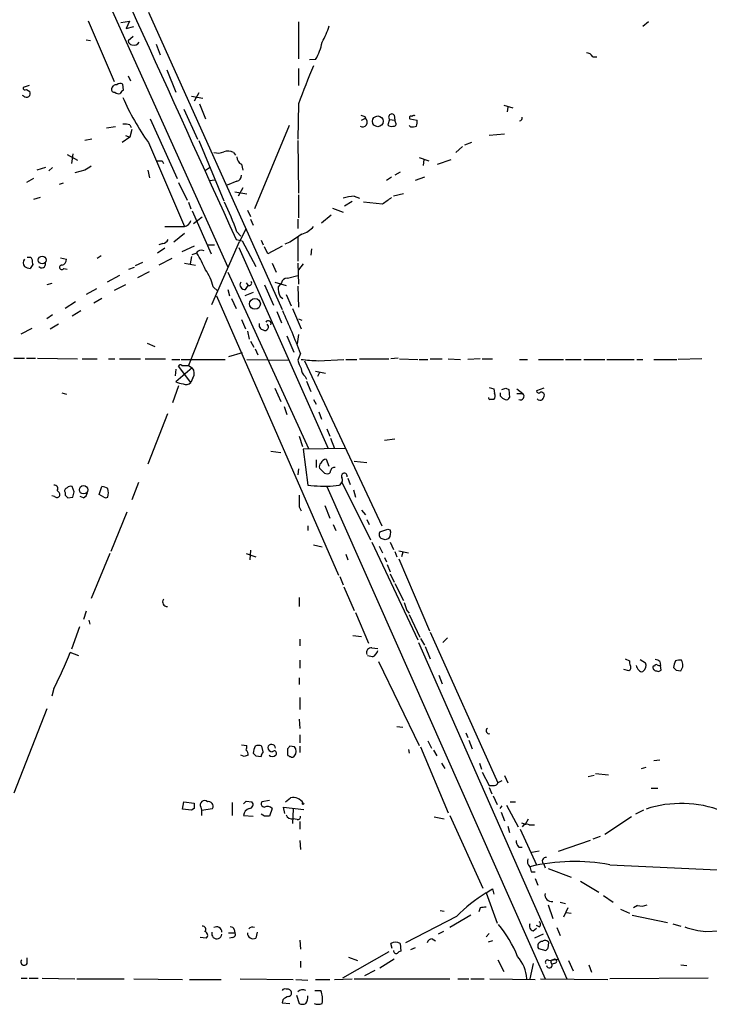
# Model space of a CAD drawing. Extents: x 6 to 1050, y 4 to 898.
# Drawn here: x 91 to 180, y 46 to 173 of the extents above; entities that cross this region are included whole.
import ezdxf

# ---------------------------------------------------------------- set-up
doc = ezdxf.new("R2010")
doc.units = 0
doc.header["$MEASUREMENT"] = 0
doc.layers.add('MAIN', color=5, linetype='CONTINUOUS')

msp = doc.modelspace()

# ---------------------------------------------------------------- linework, layer by layer
at = {"layer": 'MAIN'}
for p, q in [((47.3287, 298.8733), (118.1947, 141.3933)), ((107.95, 174.3286), (125.222, 135.8899)), ((100.1607, 173.2279), (103.5473, 165.3539)), ((104.394, 172.9739), (105.4947, 173.1433)), ((105.4947, 173.1433), (105.0713, 172.2119)), ((127.3387, 173.0586), (127.3387, 168.3173)), ((172.5507, 173.0586), (171.7887, 172.4659)), ((105.0713, 172.2119), (106.0873, 172.4659)), ((99.9067, 170.7726), (100.4993, 170.6879)), ((106.0027, 171.1959), (105.3253, 170.6033)), ((108.966, 170.1799), (109.474, 168.8253)), ((129.54, 168.2326), (128.778, 168.1479)), ((165.354, 168.5713), (165.862, 168.5713)), ((110.3207, 166.8779), (111.506, 163.9993)), ((127.3387, 167.0473), (127.3387, 164.8459)), ((105.3253, 166.1159), (105.664, 165.4386)), ((92.5407, 164.8459), (91.7787, 164.5919)), ((92.202, 164.3379), (92.6253, 164.0839)), ((104.7327, 164.2533), (104.648, 165.0153)), ((91.8633, 163.4913), (91.694, 163.5759)), ((113.538, 163.4913), (114.9773, 163.2373)), ((114.4693, 163.9146), (113.8767, 162.8139)), ((112.522, 161.7979), (114.3, 157.9033)), ((114.554, 162.4753), (115.316, 160.5279)), ((127.3387, 162.4753), (127.254, 157.9033)), ((153.8393, 162.3059), (155.0247, 161.9673)), ((154.3473, 162.0519), (154.2627, 161.4593)), ((108.204, 160.5279), (111.6753, 152.8233)), ((135.4667, 160.3586), (135.9747, 160.6126)), ((135.89, 160.8666), (135.9747, 160.6126)), ((139.1073, 160.4433), (138.8533, 159.7659)), ((139.1073, 160.4433), (139.7847, 160.3586)), ((139.7, 161.0359), (139.7847, 160.3586)), ((139.8693, 160.1046), (139.7847, 160.3586)), ((141.732, 160.5279), (142.6633, 160.3586)), ((103.7167, 159.5119), (102.5313, 159.3426)), ((105.5793, 159.7659), (105.7487, 159.4273)), ((105.8333, 159.1733), (105.5793, 158.1573)), ((126.1533, 159.6813), (121.666, 148.9286)), ((141.8167, 159.5119), (141.6473, 159.6813)), ((100.6687, 157.9033), (99.7373, 157.7339)), ((105.5793, 158.1573), (104.5633, 157.4799)), ((104.9867, 158.4113), (105.5793, 158.1573)), ((153.924, 158.5806), (151.9767, 158.4113)), ((107.95, 157.4799), (112.6067, 146.6426)), ((114.4693, 157.7339), (117.6867, 149.9446)), ((127.254, 157.7339), (127.3387, 150.9606)), ((148.5053, 156.9719), (147.6587, 156.2099)), ((149.6907, 157.4799), (148.7593, 157.1413)), ((97.4513, 155.9559), (98.806, 155.1939)), ((98.2133, 156.0406), (98.044, 154.7706)), ((118.9567, 156.2099), (119.2107, 155.8713)), ((142.9173, 155.5326), (144.1873, 155.1093)), ((143.51, 155.2786), (143.4253, 154.5166)), ((145.288, 154.6859), (147.066, 155.2786)), ((94.6573, 154.2626), (93.5567, 153.9239)), ((95.5887, 154.2626), (95.0807, 153.8393)), ((109.728, 155.1093), (109.8973, 154.7706)), ((115.316, 153.9239), (115.824, 154.2626)), ((119.9727, 154.6859), (120.142, 153.9239)), ((93.1333, 152.8233), (92.202, 152.3153)), ((99.7373, 153.9239), (98.4673, 153.5853)), ((107.8653, 153.9239), (108.1193, 152.9079)), ((139.3613, 152.9926), (138.684, 152.5693)), ((140.462, 153.6699), (139.7847, 153.2466)), ((143.5947, 152.9926), (142.4093, 152.5693)), ((96.9433, 152.2306), (96.4353, 152.0613)), ((111.8447, 152.3153), (112.9453, 150.0293)), ((115.9087, 152.5693), (116.5013, 152.6539)), ((119.38, 152.4846), (118.11, 151.9766)), ((120.142, 151.6379), (119.5493, 150.5373)), ((93.98, 150.3679), (93.1333, 150.1139)), ((119.126, 151.1299), (120.65, 150.8759)), ((127.3387, 150.7066), (127.3387, 147.7433)), ((134.5353, 150.5373), (135.2127, 150.2833)), ((140.8853, 150.8759), (139.6153, 150.5373)), ((113.1147, 149.7753), (113.4533, 148.9286)), ((131.7413, 149.0133), (133.096, 148.5053)), ((134.2813, 149.8599), (133.2653, 149.2673)), ((138.176, 149.5213), (135.7207, 149.7753)), ((113.6227, 148.6746), (116.078, 143.0866)), ((114.8927, 147.8279), (113.792, 146.9813)), ((120.7347, 148.7593), (121.158, 147.9126)), ((121.158, 147.5739), (121.4967, 146.8119)), ((127.254, 147.5739), (127.254, 146.3886)), ((131.572, 148.0819), (130.302, 147.0659)), ((110.0667, 146.6426), (112.6067, 146.6426)), ((120.5653, 146.3886), (119.7187, 144.6953)), ((112.6067, 145.7113), (111.252, 144.6106)), ((119.38, 145.9653), (119.888, 145.3726)), ((127.254, 145.2879), (127.254, 142.1553)), ((110.0667, 143.8486), (109.1353, 143.1713)), ((109.8127, 144.4413), (109.3047, 144.2719)), ((113.8767, 144.1026), (112.268, 143.3406)), ((115.6547, 144.2719), (116.5013, 144.2719)), ((116.1627, 136.5673), (119.7187, 144.6953)), ((119.2953, 144.9493), (120.0573, 144.7799)), ((119.634, 143.9333), (131.1487, 117.9406)), ((120.0573, 144.7799), (121.8353, 141.4779)), ((122.5127, 144.8646), (122.7667, 144.2719)), ((123.3593, 143.0866), (122.936, 144.0179)), ((125.222, 144.1026), (123.3593, 143.0866)), ((126.238, 144.6106), (125.5607, 144.3566)), ((129.032, 143.7639), (128.9473, 142.9173)), ((92.7947, 142.6633), (92.964, 142.3246)), ((96.6047, 142.5786), (97.3667, 142.4093)), ((101.854, 142.8326), (101.346, 142.4939)), ((110.998, 142.4939), (109.3047, 141.6473)), ((113.538, 142.7479), (113.3687, 141.8166)), ((113.6227, 143.0019), (114.1307, 143.1713)), ((93.0487, 141.7319), (92.71, 141.2239)), ((97.028, 141.2239), (97.4513, 141.1393)), ((105.41, 141.1393), (106.172, 141.3933)), ((107.188, 141.9859), (106.2567, 141.5626)), ((112.6067, 141.9013), (114.046, 141.6473)), ((123.952, 141.9013), (124.46, 140.7159)), ((127.254, 141.9013), (127.3387, 139.1919)), ((127.9313, 141.8166), (127.3387, 141.0546)), ((104.2247, 140.2926), (102.616, 139.4459)), ((106.5953, 140.0386), (108.1193, 140.8006)), ((118.1947, 140.7159), (128.6087, 117.9406)), ((125.8993, 139.9539), (127.254, 140.2926)), ((95.504, 139.2766), (94.8267, 139.1073)), ((104.9867, 139.1073), (103.5473, 138.3453)), ((116.332, 138.8533), (116.9247, 138.2606)), ((120.4807, 138.5146), (120.8193, 139.0226)), ((120.5653, 139.3613), (120.8193, 139.0226)), ((122.936, 139.1073), (124.1213, 136.4826)), ((124.2907, 139.4459), (125.73, 139.0226)), ((125.1373, 139.3613), (124.714, 138.8533)), ((127.254, 138.9379), (127.3387, 136.2286)), ((101.2613, 138.5993), (99.9067, 137.8373)), ((116.7553, 137.6679), (132.5033, 101.5999)), ((118.1947, 138.5146), (118.4487, 137.6679)), ((121.4967, 138.0913), (120.396, 137.6679)), ((124.968, 137.5833), (125.3067, 137.3293)), ((125.73, 137.8373), (126.4073, 136.3979)), ((98.552, 136.9059), (97.1973, 136.0593)), ((101.9387, 137.3293), (100.9227, 136.7366)), ((118.7027, 137.3293), (119.2953, 136.0593)), ((95.5887, 135.2126), (94.8267, 134.7046)), ((99.2293, 135.7206), (98.1287, 135.0433)), ((115.57, 134.8739), (113.1147, 128.6933)), ((124.5447, 135.6359), (125.1373, 134.1966)), ((126.5767, 136.0593), (127.6773, 133.4346)), ((96.3507, 134.0273), (95.25, 133.3499)), ((119.9727, 134.6199), (120.4807, 133.4346)), ((127.3387, 134.7046), (127.762, 134.5353)), ((91.5247, 132.7573), (92.964, 133.5193)), ((120.7347, 133.0959), (120.9887, 132.0799)), ((125.8147, 132.5033), (126.746, 130.3866)), ((127.3387, 132.6726), (127.1693, 131.4873)), ((107.7807, 131.5719), (108.7967, 131.1486)), ((121.158, 131.8259), (121.5813, 131.0639)), ((120.0573, 130.3019), (118.2793, 129.7939)), ((121.7507, 130.8099), (122.0893, 130.0479)), ((127.5927, 130.2173), (127.254, 129.3706)), ((90.5933, 129.6246), (91.948, 129.6246)), ((92.202, 129.6246), (93.3873, 129.6246)), ((93.6413, 129.6246), (98.806, 129.5399)), ((99.3987, 129.5399), (101.346, 129.5399)), ((102.7853, 129.5399), (103.632, 129.5399)), ((104.2247, 129.5399), (106.934, 129.5399)), ((107.5267, 129.5399), (110.1513, 129.5399)), ((110.998, 129.4553), (112.014, 129.4553)), ((113.4533, 126.4919), (111.8447, 128.6086)), ((112.1833, 129.4553), (117.856, 129.4553)), ((112.268, 128.6933), (113.1147, 128.6933)), ((113.1147, 128.6933), (113.6227, 128.3546)), ((120.65, 129.4553), (126.1533, 129.3706)), ((128.1007, 129.2859), (138.0913, 107.9499)), ((129.8787, 129.2859), (133.1807, 129.4553)), ((133.4347, 129.4553), (134.874, 129.4553)), ((135.2127, 129.5399), (139.0227, 129.5399)), ((140.208, 129.6246), (139.2767, 129.5399)), ((140.3773, 129.5399), (142.748, 129.4553)), ((142.9173, 129.4553), (144.018, 129.4553)), ((144.3567, 129.5399), (145.8807, 129.5399)), ((146.6427, 129.5399), (148.2513, 129.4553)), ((150.7913, 129.5399), (149.1827, 129.4553)), ((151.0453, 129.5399), (152.4, 129.5399)), ((155.8713, 129.4553), (156.8873, 129.4553)), ((158.3267, 129.4553), (161.544, 129.4553)), ((161.798, 129.4553), (163.83, 129.4553)), ((164.1687, 129.4553), (166.878, 129.4553)), ((167.132, 129.4553), (170.688, 129.4553)), ((171.0267, 129.4553), (171.7887, 129.4553)), ((173.228, 129.4553), (176.1913, 129.4553)), ((179.4087, 129.5399), (176.3607, 129.4553)), ((111.506, 128.1853), (111.4213, 127.3386)), ((113.6227, 128.3546), (111.506, 126.5766)), ((128.1853, 127.2539), (128.3547, 126.9153)), ((129.54, 127.9313), (130.81, 127.6773)), ((130.048, 127.7619), (129.794, 127.2539)), ((111.8447, 126.0686), (111.0827, 123.8673)), ((113.7073, 127.0846), (113.4533, 126.4919)), ((128.3547, 126.6613), (128.9473, 125.3066)), ((96.774, 125.1373), (97.3667, 124.9679)), ((124.2907, 125.7299), (125.0527, 124.0366)), ((151.9767, 125.8146), (152.5693, 125.6453)), ((152.5693, 125.6453), (152.654, 125.0526)), ((153.416, 124.7139), (153.416, 125.1373)), ((154.0933, 125.7299), (154.5167, 125.5606)), ((154.5167, 125.5606), (154.6013, 124.5446)), ((155.5327, 125.6453), (156.2947, 125.0526)), ((155.5327, 125.0526), (156.2947, 125.0526)), ((159.004, 125.7299), (158.0727, 125.3913)), ((129.286, 124.2906), (129.6247, 123.6979)), ((110.4053, 122.4279), (107.8653, 115.9086)), ((125.476, 123.3593), (125.8147, 122.3433)), ((129.9633, 122.6819), (130.302, 121.7506)), ((130.9793, 120.4806), (131.4027, 119.5493)), ((127.4233, 119.5493), (127.8467, 118.1946)), ((131.4873, 119.2953), (131.9953, 117.9406)), ((138.43, 119.0413), (139.7847, 119.2106)), ((123.7827, 117.6019), (125.0527, 117.4326)), ((133.35, 117.9406), (127.9313, 117.8559)), ((127.9313, 117.8559), (128.524, 113.1993)), ((129.6247, 116.5013), (129.6247, 115.4853)), ((130.8947, 116.5859), (131.2333, 115.6546)), ((134.5353, 116.3319), (136.144, 116.1626)), ((127.3387, 115.3159), (127.254, 114.5539)), ((130.556, 114.8926), (130.048, 115.4006)), ((106.68, 113.5379), (105.8333, 111.3366)), ((132.9267, 113.6226), (136.652, 106.1719)), ((133.6887, 114.1306), (134.0273, 113.2839)), ((96.1813, 112.5219), (96.4353, 112.2679)), ((97.1973, 112.2679), (97.1973, 111.9293)), ((98.3827, 112.3526), (98.1287, 113.0299)), ((101.6, 112.0139), (101.9387, 113.0299)), ((102.1927, 111.6753), (101.6, 112.0139)), ((130.9793, 113.0299), (159.1733, 49.4453)), ((131.826, 113.1146), (132.588, 113.1993)), ((134.4507, 112.6066), (134.7047, 111.6753)), ((95.8427, 111.7599), (95.504, 111.8446)), ((97.536, 111.5906), (98.2133, 111.6753)), ((99.568, 111.5906), (99.1447, 111.7599)), ((105.156, 109.7279), (103.124, 104.6479)), ((127.4233, 110.4053), (127.6773, 109.8973)), ((130.7253, 110.5746), (131.4027, 108.9659)), ((135.4667, 109.9819), (135.9747, 109.3893)), ((136.144, 108.7966), (136.4827, 108.1193)), ((128.524, 107.9499), (128.524, 107.3573)), ((131.826, 108.1193), (132.1647, 107.3573)), ((138.8533, 107.5266), (139.192, 107.4419)), ((136.8213, 105.8333), (142.748, 93.2179)), ((138.5147, 106.1719), (138.0067, 106.3413)), ((139.192, 105.8333), (139.6153, 104.9019)), ((102.9547, 104.3939), (100.584, 98.5519)), ((120.5653, 104.3939), (121.8353, 103.9706)), ((121.158, 104.8173), (121.0733, 103.5473)), ((129.286, 105.4946), (130.3867, 105.2406)), ((137.7527, 105.3253), (138.176, 104.4786)), ((139.7847, 104.6479), (140.0387, 103.9706)), ((140.2927, 104.7326), (141.5627, 104.4786)), ((140.8007, 104.5633), (140.6313, 103.9706)), ((133.4347, 104.3093), (133.6887, 103.5473)), ((138.43, 103.8859), (138.684, 103.2933)), ((140.2927, 103.7166), (144.272, 94.4033)), ((138.7687, 102.9546), (139.192, 102.0233)), ((132.6727, 101.4306), (133.096, 100.3299)), ((139.192, 101.7693), (139.7, 100.6686)), ((139.7847, 100.4993), (140.8853, 98.2979)), ((133.1807, 100.0759), (134.5353, 97.0279)), ((127.4233, 98.7213), (127.4233, 97.5359)), ((99.9067, 96.9433), (99.568, 95.8426)), ((134.7047, 96.7739), (136.398, 92.7946)), ((141.3087, 97.0279), (141.6473, 96.6893)), ((100.2453, 95.7579), (100.4147, 95.2499)), ((141.6473, 96.5199), (143.002, 93.5566)), ((99.06, 94.9113), (98.044, 92.0326)), ((144.3567, 94.2339), (153.0773, 74.7606)), ((127.508, 93.3026), (127.508, 92.4559)), ((134.366, 93.8106), (135.4667, 93.6413)), ((142.8327, 92.8793), (161.9673, 49.4453)), ((143.0867, 93.3873), (143.5947, 92.5406)), ((145.9653, 92.8793), (146.558, 93.4719)), ((98.9753, 91.1859), (97.8747, 91.6093)), ((136.8213, 92.2019), (137.5833, 92.1173)), ((143.6793, 92.3713), (144.3567, 90.7626)), ((127.508, 90.5933), (127.508, 89.5773)), ((136.906, 91.0166), (136.2287, 91.1859)), ((137.668, 90.4239), (142.9173, 79.5866)), ((169.5027, 90.7626), (170.0953, 90.5086)), ((171.45, 90.6779), (172.1273, 90.2546)), ((173.99, 90.4239), (174.0747, 89.9159)), ((170.0107, 89.2386), (169.3333, 89.4079)), ((173.3127, 89.8313), (173.1433, 89.8313)), ((173.5667, 89.2386), (173.8207, 89.1539)), ((174.1593, 89.3233), (174.0747, 89.9159)), ((176.1067, 89.3233), (176.6993, 89.2386)), ((127.4233, 88.3073), (127.4233, 87.4606)), ((145.4573, 88.6459), (145.8807, 87.5453)), ((95.758, 86.9526), (95.504, 85.9366)), ((127.508, 85.7673), (127.508, 84.2433)), ((94.8267, 84.3279), (90.5933, 73.4059)), ((127.4233, 82.9733), (127.508, 81.7879)), ((140.0387, 82.0419), (140.8007, 81.9573)), ((127.508, 80.9413), (127.508, 79.9253)), ((144.018, 80.1793), (144.526, 79.2479)), ((148.9287, 81.1953), (149.1827, 80.6026)), ((149.352, 80.2639), (149.7753, 79.1633)), ((119.9727, 79.6713), (120.65, 79.5866)), ((122.7667, 78.7399), (122.5973, 79.5019)), ((125.8993, 79.1633), (125.8993, 78.4013)), ((126.8307, 79.4173), (126.238, 79.5019)), ((127.508, 79.5019), (127.508, 78.6553)), ((141.5627, 79.0786), (141.6473, 78.5706)), ((143.0867, 79.4173), (146.6427, 70.8659)), ((144.78, 78.9939), (145.2033, 78.2319)), ((120.3113, 78.1473), (119.888, 78.3166)), ((121.8353, 78.2319), (122.5127, 78.1473)), ((173.228, 77.6393), (173.99, 77.7239)), ((145.796, 77.3006), (146.2193, 76.6233)), ((150.7067, 77.3006), (150.9607, 76.5386)), ((171.6193, 76.6233), (172.212, 76.7926)), ((151.0453, 76.1153), (151.9767, 74.4219)), ((153.924, 75.6919), (154.3473, 74.7606)), ((165.5233, 75.6919), (164.7613, 75.5226)), ((165.6927, 75.9459), (167.386, 75.7766)), ((151.9767, 74.1679), (152.3153, 73.3213)), ((153.5853, 75.0146), (153.0773, 74.7606)), ((172.8893, 74.0833), (173.736, 74.0833)), ((125.6453, 72.3053), (126.3227, 72.8133)), ((152.4847, 73.0673), (152.9927, 71.9666)), ((112.3527, 71.3739), (112.522, 72.3053)), ((113.538, 71.2046), (112.3527, 71.3739)), ((112.522, 72.3053), (113.8767, 72.1359)), ((113.8767, 71.4586), (113.538, 71.2046)), ((114.7233, 71.6279), (114.808, 71.2046)), ((114.808, 71.2046), (116.2473, 71.4586)), ((118.7873, 72.2206), (118.7873, 70.5273)), ((120.5653, 72.3899), (121.3273, 72.3053)), ((123.6133, 72.4746), (122.5973, 72.3053)), ((123.952, 71.4586), (123.6133, 70.4426)), ((125.5607, 70.7813), (125.3913, 71.6279)), ((125.3913, 71.6279), (128.016, 71.2893)), ((126.6613, 71.3739), (126.5767, 69.5113)), ((153.5853, 71.7973), (153.3313, 71.4586)), ((154.178, 71.8819), (155.702, 69.0879)), ((154.686, 72.3053), (155.3633, 72.3053)), ((114.808, 71.2046), (114.808, 70.5273)), ((120.2267, 70.5273), (121.4967, 70.4426)), ((122.936, 70.4426), (122.5127, 70.6966)), ((127.1693, 70.0193), (126.6613, 70.1039)), ((144.8647, 70.3579), (146.1347, 70.1039)), ((146.8967, 70.5273), (151.13, 61.1293)), ((153.5007, 70.9506), (153.924, 69.8499)), ((156.6333, 69.4266), (157.0567, 70.1039)), ((170.3493, 70.3579), (166.878, 68.0719)), ((171.8733, 71.2046), (170.8573, 70.6966)), ((127.508, 69.7653), (127.508, 68.7493)), ((154.3473, 69.1726), (154.6013, 68.3259)), ((155.956, 68.7493), (158.0727, 64.1773)), ((156.1253, 69.5959), (156.6333, 69.4266)), ((157.1413, 69.3419), (157.8187, 69.3419)), ((166.2853, 67.8179), (165.354, 67.4793)), ((127.508, 67.3099), (127.5927, 66.1246)), ((155.7867, 66.4633), (156.21, 66.4633)), ((165.0153, 67.3099), (160.8667, 65.8706)), ((157.48, 65.7859), (158.4113, 65.9553)), ((159.004, 64.2619), (159.1733, 63.7539)), ((159.5967, 63.6693), (162.56, 62.5686)), ((167.5553, 64.1773), (192.6167, 62.9919)), ((157.3953, 63.2459), (157.9033, 63.2459)), ((157.9033, 62.3993), (158.242, 61.5526)), ((163.7453, 62.0606), (166.116, 60.6213)), ((151.5533, 60.5366), (152.9927, 56.6419)), ((152.4, 61.0446), (152.5693, 60.3673)), ((166.7087, 60.1979), (167.9787, 59.3513)), ((150.7913, 58.5893), (150.622, 58.0813)), ((159.5967, 59.0126), (160.1893, 57.2346)), ((161.1207, 59.3513), (161.798, 59.1819)), ((162.1367, 58.5893), (161.544, 57.4039)), ((171.1113, 58.9279), (170.6033, 58.5893)), ((147.7433, 57.4886), (141.1393, 54.1019)), ((145.6267, 58.2506), (146.1347, 58.1659)), ((149.606, 57.6579), (146.8967, 56.0493)), ((161.8827, 57.9966), (162.56, 57.9119)), ((168.91, 58.4199), (170.0953, 57.9119)), ((170.434, 57.6579), (175.006, 56.7266)), ((158.4113, 56.1339), (158.0727, 56.3033)), ((160.6973, 56.0493), (161.1207, 55.0333)), ((175.6833, 56.5573), (176.6993, 56.2186)), ((115.4007, 54.6946), (114.6387, 54.7793)), ((118.2793, 55.3719), (119.126, 55.3719)), ((118.872, 54.7793), (118.4487, 54.6946)), ((119.0413, 55.7953), (119.126, 55.3719)), ((122.0047, 55.4566), (121.8353, 54.6946)), ((146.05, 55.5413), (145.3727, 55.2026)), ((151.9767, 55.2873), (151.5533, 54.8639)), ((157.6493, 55.6259), (158.0727, 55.9646)), ((158.9193, 55.2026), (157.8187, 54.6946)), ((179.9167, 55.5413), (181.61, 55.6259)), ((127.508, 54.4406), (127.5927, 53.2553)), ((139.446, 53.3399), (139.2767, 54.0173)), ((140.462, 54.0173), (140.5467, 53.0013)), ((144.6107, 54.6099), (145.034, 54.3559)), ((152.4, 54.3559), (151.8073, 54.1866)), ((159.5967, 53.4246), (159.6813, 54.1019)), ((139.0227, 52.9166), (133.0113, 49.5299)), ((133.7733, 52.2393), (134.9587, 51.8159)), ((142.4093, 53.4246), (141.8167, 53.1706)), ((158.3267, 53.3399), (159.258, 53.0859)), ((92.2867, 51.3926), (92.2867, 52.1546)), ((127.5927, 51.7313), (127.5927, 50.8846)), ((139.7, 51.9853), (137.8373, 50.7999)), ((153.0773, 51.9006), (153.8393, 50.3766)), ((157.6493, 51.3926), (157.226, 49.4453)), ((159.6813, 51.8159), (160.274, 51.9006)), ((160.528, 51.4773), (160.1047, 51.3079)), ((160.274, 51.9006), (160.8667, 51.9853)), ((162.2213, 51.8159), (162.814, 50.4613)), ((164.846, 51.2233), (165.1847, 50.2919)), ((176.6993, 51.2233), (177.4613, 51.1386)), ((135.89, 49.8686), (137.2447, 50.5459)), ((91.5247, 49.5299), (92.2867, 49.5299)), ((92.5407, 49.5299), (93.726, 49.5299)), ((94.234, 49.5299), (98.4673, 49.4453)), ((98.7213, 49.4453), (104.8173, 49.4453)), ((106.0873, 49.4453), (112.3527, 49.3606)), ((113.284, 49.3606), (117.348, 49.3606)), ((119.8033, 49.4453), (126.6613, 49.3606)), ((127, 49.3606), (128.524, 49.2759)), ((129.54, 49.3606), (131.4027, 49.3606)), ((131.9953, 49.3606), (134.2813, 49.4453)), ((134.5353, 49.4453), (146.8967, 49.4453)), ((147.9127, 49.4453), (149.352, 49.4453)), ((149.606, 49.4453), (151.2993, 49.4453)), ((152.0613, 49.4453), (157.9033, 49.3606)), ((158.5807, 49.4453), (167.3013, 49.3606)), ((180.2553, 49.5299), (167.5553, 49.4453)), ((127.0847, 47.3286), (127.4233, 46.2279)), ((129.4553, 47.9213), (130.2173, 47.9213)), ((125.3067, 46.7359), (125.222, 46.3126)), ((125.222, 46.3126), (126.238, 46.2279))]:
    msp.add_line(p, q, dxfattribs=at)
for centre, radius in [((137.5759, 160.2276), 0.6951), ((94.2408, 142.3028), 0.5009), ((121.7113, 136.6373), 0.7011), ((99.5805, 112.6193), 0.5357), ((127.9313, 72.0513), 0.0846)]:
    msp.add_circle(centre, radius, dxfattribs=at)
for centre, radius, start, end in [((14266.9522, 6586.7629), 15545.1973, 204.2518839, 204.48106697), ((119.9064, 176.3082), 12.0143, 330.728988, 341.774373), ((105.9181, 170.688), 0.5988, 188.131456, 261.857718), ((106.0873, 170.8469), 0.7934, 251.327538, 328.630003), ((124.091, 171.592), 6.4013, 328.345471, 349.57691), ((164.4225, 167.9783), 1.1043, 32.481141, 85.595723), ((206.4747, 133.9353), 84.1251, 156.569955, 160.168416), ((92.0327, 164.5355), 0.2602, 167.480746, 310.589353), ((103.5331, 164.3237), 0.3391, 163.045081, 286.954919), ((103.7783, 164.3687), 0.5721, 79.149649, 174.594322), ((104.3214, 164.4832), 0.6243, 58.458631, 134.22122), ((105.0296, 163.533), 0.7791, 112.400936, 157.599064), ((92.2137, 163.827), 0.4852, 223.7726, 31.970335), ((104.0977, 164.4228), 0.6295, 222.282873, 289.640967), ((134.5387, 176.3624), 32.6115, 203.570335, 215.381231), ((135.6179, 160.1167), 0.6109, 238.349493, 54.264988), ((177.9635, 287.9586), 133.8752, 251.45383, 251.682999), ((139.3915, 160.7517), 0.4194, 42.652256, 227.338488), ((141.859, 160.6972), 0.2117, 53.140927, 233.124688), ((142.2824, 160.4854), 0.4829, 74.763614, 127.866658), ((141.0969, 160.1468), 1.5807, 339.629778, 7.700518), ((155.8502, 160.6549), 0.3816, 273.169835, 19.441701), ((104.9021, 157.4824), 2.3818, 73.481629, 96.124217), ((139.319, 160.1893), 0.6294, 222.276138, 289.655661), ((139.6365, 159.8929), 0.3146, 250.349851, 42.282263), ((142.0281, 161.0801), 1.5824, 262.322568, 290.362373), ((116.9522, 157.7438), 1.6247, 250.755389, 296.877321), ((118.2223, 154.762), 1.6235, 63.105086, 109.263065), ((120.3315, 155.5685), 0.9528, 177.064019, 247.876971), ((227.1716, -57.5153), 246.8725, 120.848186, 121.077349), ((109.3894, 324.4592), 169.3502, 269.885409, 270.114558), ((119.2318, 153.2114), 0.7417, 281.525044, 2.720065), ((134.7555, 145.0845), 5.4572, 92.312515, 107.703514), ((350.4303, -146.3967), 364.1694, 125.421722, 125.650892), ((83.1027, 132.8925), 38.5609, 19.817011, 25.965002), ((112.4065, 147.7163), 1.0922, 280.561972, 343.418331), ((126.5776, 149.0542), 3.6265, 289.062483, 318.317652), ((380.9998, -235.8811), 457.9056, 123.575476, 123.804659), ((109.7342, 145.2514), 0.8139, 275.534773, 338.212969), ((92.5407, 269.6632), 127.0002, 269.885409, 270.114592), ((114.808, 142.8326), 0.7573, 63.431565, 153.431565), ((103.7347, 136.3768), 12.4903, 21.994263, 32.95506), ((92.4562, 141.9436), 0.6893, 137.498744, 222.501256), ((92.7949, 142.7485), 1.527, 236.315136, 266.812677), ((93.8943, 142.1551), 0.9456, 169.674018, 206.58673), ((94.1917, 141.7742), 0.4826, 217.87186, 15.268654), ((96.774, 141.3594), 0.2879, 90, 331.921659), ((96.626, 142.3739), 0.7415, 281.51299, 2.736234), ((109.9431, 137.2396), 6.5896, 14.175216, 35.37646), ((125.8641, 139.213), 0.7418, 87.279935, 168.467387), ((120.384, 139.1073), 0.6006, 145.680159, 279.26626), ((120.9516, 139.3427), 0.3465, 247.544284, 32.841541), ((126.7469, 138.5995), 2.0487, 172.883656, 209.73725), ((52.4015, 102.2103), 80.2378, 20.42921, 24.685504), ((122.9359, 133.9425), 0.6981, 165.955794, 255.97172), ((123.0089, 133.6541), 0.4581, 238.079472, 54.540821), ((123.4259, 134.0757), 0.3809, 339.542567, 147.328046), ((112.0775, 128.5452), 0.2413, 37.862488, 164.765709), ((130.4012, 129.9492), 3.1999, 190.417271, 211.654071), ((135.9492, 222.563), 93.4744, 264.923042, 266.276426), ((112.8294, 127.6639), 1.0519, 326.580372, 41.045009), ((129.1453, 128.3689), 1.4713, 183.858111, 229.271992), ((112.5525, 128.5795), 2.2598, 242.413275, 267.077961), ((112.8289, 127.1059), 0.8757, 243.437875, 315.481155), ((152.0844, 124.7302), 0.6545, 317.805219, 29.510349), ((154.3477, 125.3918), 1.1522, 216.039438, 252.889228), ((111.5168, 252.6377), 133.8594, 288.316974, 288.54617), ((156.0044, 124.6958), 0.46, 241.752394, 50.867471), ((158.3569, 125.3973), 0.2843, 181.209443, 321.912942), ((158.6484, 124.7731), 0.4539, 14.051552, 98.578205), ((158.1318, 124.9426), 0.9587, 317.151439, 356.453861), ((152.0402, 124.46), 0.1707, 150.280106, 277.100038), ((152.3153, -2.7093), 127.0002, 89.885409, 90.114591), ((154.178, 124.714), 0.4559, 248.20559, 338.189256), ((158.5454, 124.7283), 0.5247, 222.288382, 303.462909), ((130.6405, 115.6123), 0.6292, 132.268789, 199.661787), ((131.0002, 115.7396), 0.8529, 97.105851, 156.630278), ((131.0216, 115.3158), 0.6292, 222.268789, 289.661787), ((131.1912, 115.0195), 0.2991, 278.089477, 8.149065), ((131.9424, 115.0514), 0.4552, 72.404942, 178.678315), ((133.2488, 114.3901), 0.3665, 345.751411, 208.48818), ((132.2495, 113.8766), 0.7572, 296.554899, 26.571819), ((95.8317, 112.7744), 0.4312, 324.16115, 99.840197), ((96.139, 112.0139), 0.3875, 220.593275, 40.604502), ((97.5219, 112.4796), 0.3875, 100.497939, 213.11188), ((97.917, 112.4372), 0.6294, 70.344339, 137.723862), ((-71.0504, 154.3698), 174.5652, 345.843211, 346.072362), ((99.2659, 112.3464), 0.8139, 291.787031, 354.465227), ((101.8547, 111.5078), 1.5244, 56.291169, 86.841227), ((101.0498, 112.2256), 1.7402, 341.565051, 18.434949), ((130.8259, 138.5334), 25.4385, 264.808263, 272.253134), ((182.0166, 196.4099), 119.7133, 224.885375, 225.114625), ((102.4467, 112.0138), 0.4232, 233.116564, 306.883436), ((508.423, 111.1673), 381.0005, 179.885409, 180.114592), ((138.3875, 106.8577), 0.6416, 149.030118, 233.59446), ((53.6728, 361.3497), 267.7347, 288.322049, 288.551239), ((137.9508, 107.0695), 1.2959, 325.809599, 16.700938), ((181.1187, -20.7433), 133.8752, 108.327138, 108.556321), ((110.3793, 98.1259), 0.5907, 144.690106, 272.523266), ((395.1316, 182.2083), 267.7345, 198.322042, 198.551232), ((43.7625, 113.3965), 58.3336, 333.042997, 338.068801), ((136.7404, 91.5724), 0.6347, 82.676791, 200.002388), ((136.3275, 92.1736), 1.2936, 296.565051, 346.120598), ((170.7305, 90.297), 0.6695, 161.575876, 214.694071), ((173.3386, 89.7224), 0.9573, 47.120783, 86.48452), ((177.2814, 89.6694), 1.5134, 146.322533, 180.28394), ((176.5726, 89.0251), 1.5824, 82.322568, 110.362373), ((175.8776, 89.97), 1.1001, 318.327533, 34.514961), ((169.8201, 89.6461), 0.4498, 295.066905, 36.85716), ((172.196, 90.2395), 1.2951, 194.469741, 225.028155), ((171.6194, 89.4926), 0.3787, 206.558284, 296.558284), ((171.3756, 89.8834), 0.8384, 299.521935, 26.280806), ((173.5328, 89.662), 0.4247, 156.507351, 274.577686), ((173.5243, 89.8313), 0.2116, 53.124688, 180), ((173.9477, 90.3819), 0.483, 232.140624, 285.244715), ((131.64, 173.8886), 94.6529, 296.463995, 296.693178), ((260.5998, 174.18), 119.7487, 224.893867, 225.123016), ((151.9549, 81.4807), 0.3851, 127.084153, 286.039407), ((119.7197, 79.4171), 0.9456, 333.413271, 10.325982), ((120.2186, 78.4776), 0.6219, 344.996181, 56.118291), ((123.9527, 78.401), 2.4619, 153.43703, 176.04969), ((122.174, 78.4865), 1.1001, 67.369719, 112.630281), ((123.8596, 79.1981), 0.5181, 5.515823, 164.95246), ((124.1216, 79.5022), 0.7809, 192.543132, 257.456868), ((124.206, 78.5706), 0.3053, 303.684862, 146.315138), ((210.7311, -5.3548), 119.7487, 134.876984, 135.106133), ((126.0684, 78.8246), 0.9656, 322.134384, 37.865616), ((162.8878, -48.7604), 133.8593, 108.316987, 108.546184), ((206.3534, 163.0637), 119.7487, 224.876984, 225.106133), ((123.4682, 78.0885), 0.9573, 137.120783, 176.478547), ((123.952, 78.7756), 0.6244, 227.317062, 312.682938), ((126.3648, 78.6974), 0.5517, 212.460041, 265.623597), ((126.5438, 78.3872), 0.3262, 227.33528, 331.573158), ((152.3154, 243.7718), 169.3502, 269.885409, 270.114558), ((152.6481, 74.8632), 0.4413, 270.765975, 346.555777), ((126.6607, 71.3673), 1.485, 31.170208, 103.156567), ((283.2266, 71.7972), 169.3502, 179.885409, 180.114558), ((115.189, 71.9136), 0.5464, 45.793355, 211.528495), ((115.7284, 71.7377), 0.5892, 331.725589, 105.592811), ((121.3394, 70.3942), 1.1207, 108.23609, 173.17875), ((35.746, 156.8706), 119.7134, 314.885409, 315.114591), ((120.9798, 71.9532), 0.4947, 271.030888, 45.376725), ((122.9361, 72.0513), 0.4234, 143.140927, 269.986468), ((123.3188, 70.7921), 0.9193, 46.467671, 114.607984), ((176.7596, 57.2103), 14.8758, 69.236227, 107.800607), ((123.2746, -98.9073), 169.3502, 89.885409, 90.114558), ((126.5224, 70.9568), 0.8642, 203.521564, 279.249765), ((127.2682, 70.3438), 0.3392, 253.050006, 16.933836), ((156.8449, 68.5944), 0.8041, 68.370598, 142.142514), ((156.4335, 67.2131), 0.9902, 174.39016, 229.217958), ((157.6917, 64.5795), 0.8046, 153.438133, 234.636976), ((159.2822, 64.6417), 0.4708, 82.616862, 233.777567), ((163.0136, 38.7172), 25.862, 79.88568, 102.931599), ((326.6546, 105.9081), 174.5531, 193.917671, 194.146862), ((163.5563, 41.6276), 22.3969, 122.406445, 134.913172), ((24.9877, 272.4472), 246.8298, 300.848158, 301.077361), ((160.006, 60.2686), 0.8526, 167.585625, 282.414375), ((151.3839, 56.7253), 1.9559, 85.031528, 107.636421), ((171.6468, 60.4617), 1.6246, 250.754227, 296.878915), ((114.9879, 55.8429), 0.3876, 308.904542, 104.219102), ((116.7751, 55.4965), 0.6588, 356.527825, 122.956783), ((118.6011, 55.6853), 0.4537, 14.030118, 98.594459), ((121.3697, 55.5836), 0.552, 57.533584, 147.533584), ((141.2996, 46.6512), 15.4005, 21.613565, 39.622845), ((157.8104, 56.261), 0.6552, 153.114274, 255.766515), ((158.1574, 56.4726), 0.4233, 306.856362, 53.143638), ((181.2046, 67.9199), 12.4454, 251.265293, 264.060177), ((115.1542, 55.0856), 0.4622, 302.228757, 80.397052), ((116.7821, 55.2516), 0.6524, 161.687241, 355.692895), ((118.8015, 55.1602), 0.3874, 280.48609, 33.119959), ((121.4953, 55.3749), 0.7605, 180.225988, 296.554944), ((139.8693, 53.0861), 1.1038, 57.523632, 122.471989), ((144.6893, 53.7995), 0.8142, 95.539741, 158.198591), ((158.8297, 53.6698), 0.6015, 89.523737, 213.259459), ((159.1771, 53.7824), 0.5969, 32.3615, 125.005389), ((139.954, 53.0436), 0.3413, 172.88123, 299.742799), ((140.5893, 52.4505), 0.5524, 94.422569, 147.506537), ((152.1399, 49.2086), 4.6688, 2.906039, 41.856223), ((74.7524, 137.9302), 119.7487, 314.885409, 315.114592), ((91.9163, 51.6043), 0.4267, 136.016079, 330.250121), ((159.5119, 51.562), 0.3052, 56.289107, 213.710893), ((159.7237, 51.2233), 0.3768, 192.535404, 12.523859), ((160.2361, 51.5909), 0.312, 83.023034, 245.094042), ((160.4433, 51.7143), 0.2517, 289.666075, 132.262972), ((125.5607, 47.7518), 0.3787, 63.44848, 153.414653), ((126.4739, 45.5327), 1.6763, 103.988163, 134.129898), ((125.8994, 47.5616), 0.5555, 40.356285, 107.756461), ((125.9981, 47.6062), 0.4524, 278.977235, 44.149179), ((127.8891, 47.0745), 0.9286, 65.781258, 133.154078), ((126.9572, 47.0959), 1.5738, 326.528032, 5.396151), ((127.7618, 46.8205), 2.691, 347.278123, 24.146681), ((127.8467, 47.2449), 1.1016, 247.396939, 292.59826), ((129.8787, 47.6675), 1.5266, 250.563296, 289.436704)]:
    msp.add_arc(centre, radius, start, end, dxfattribs=at)

doc.saveas('drawing.dxf')
